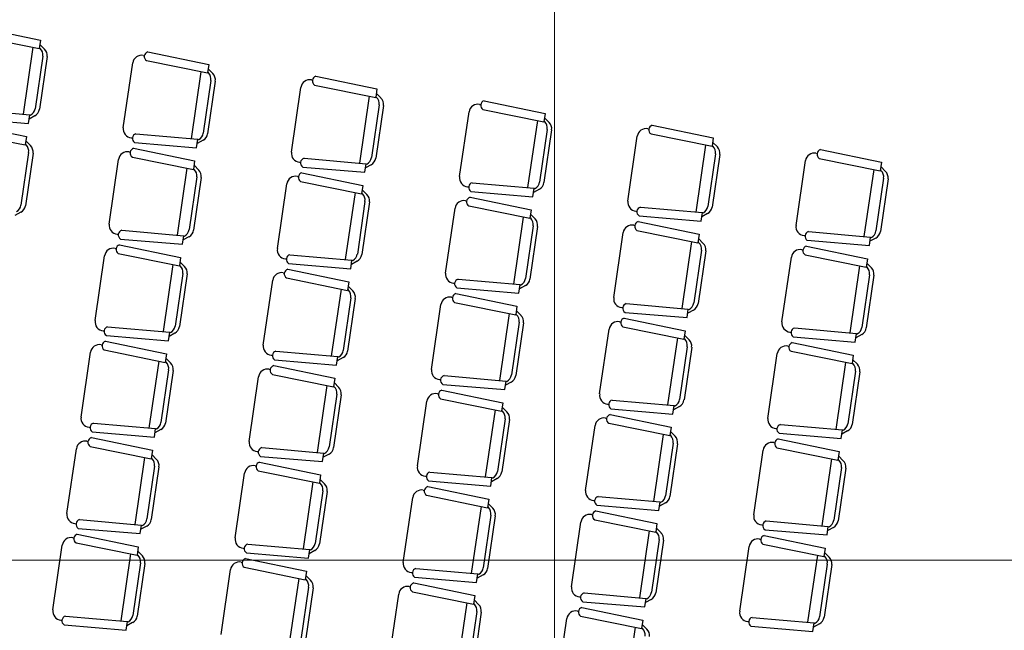
# Model space of a CAD drawing. Extents: x 411 to 691, y 20 to 380.
# Drawn here: x 488 to 494, y 300 to 304 of the extents above; entities that cross this region are included whole.
import ezdxf
from ezdxf.enums import TextEntityAlignment as Align

# ---------------------------------------------------------------- set-up
doc = ezdxf.new("R2010")
doc.units = 0
doc.linetypes.add('0', pattern=[0])
doc.layers.add('JGSZ.ATELIER-AREAS INTERNAS', color=30, linetype='Continuous', plot=False)
doc.layers.add('JGSZ.ATELIER-PAPER1', color=30, linetype='Continuous', plot=False)
doc.layers.add('JGSZ.ATELIER-MOBILIARIO', color=181, linetype='Continuous')
doc.layers.add('REJILLA', color=250, linetype='Continuous')
doc.layers.add('JGSZ.ATELIER-TEXTO1', color=7, linetype='Continuous', lineweight=9)
doc.styles.add('texto1', font='swisscl.ttf')

# ---------------------------------------------------------------- blocks, each defined once
blk = doc.blocks.new('A$C006129FB')
at = {"layer": 'REJILLA', "color": 252, "lineweight": 5}
blk.add_line((126.5168, 343.6372), (406.5168, 343.6372), dxfattribs=at)
blk.add_lwpolyline([(206.5168, 63.6372), (206.5168, 423.6372)], dxfattribs=at)
blk = doc.blocks.new('A$C693D2879')
at = {"layer": 'JGSZ.ATELIER-MOBILIARIO', "color": 7, "linetype": '0'}
for p, q in [((6.0817, -2.6712), (6.482, -2.6951)), ((6.482, -2.6951), (6.482, -2.7506)), ((6.5163, -2.7493), (6.482, -2.7236)), ((7.1507, -2.6984), (7.1576, -2.6988)), ((7.1758, -2.6712), (7.5761, -2.6951)), ((7.5761, -2.6951), (7.5761, -2.7506)), ((7.6103, -2.7493), (7.5761, -2.7236)), ((8.2447, -2.6984), (8.2516, -2.6988)), ((8.2699, -2.6712), (8.6701, -2.6951)), ((8.6701, -2.6951), (8.6701, -2.7506)), ((8.7044, -2.7493), (8.6701, -2.7236)), ((9.3388, -2.6984), (9.3457, -2.6988)), ((9.3639, -2.6712), (9.7642, -2.6951)), ((9.7642, -2.6951), (9.7642, -2.7506)), ((9.7985, -2.7493), (9.7642, -2.7236)), ((10.4328, -2.6984), (10.4397, -2.6988)), ((10.458, -2.6712), (10.8582, -2.6951)), ((10.8582, -2.6951), (10.8582, -2.7506)), ((10.8925, -2.7494), (10.8582, -2.7236)), ((11.5269, -2.6984), (11.5338, -2.6988)), ((11.552, -2.6712), (11.9523, -2.6951)), ((11.9523, -2.6951), (11.9523, -2.7506)), ((11.9866, -2.7494), (11.9523, -2.7236)), ((6.0817, -2.7284), (6.482, -2.7506)), ((6.4394, -2.7482), (6.4392, -3.1847)), ((6.4877, -2.7493), (6.482, -2.7451)), ((7.0903, -3.1775), (7.0903, -2.7555)), ((7.1758, -2.7284), (7.5761, -2.7506)), ((7.5334, -2.7482), (7.5332, -3.1847)), ((7.5818, -2.7493), (7.5761, -2.7451)), ((8.1844, -3.1775), (8.1844, -2.7555)), ((8.2699, -2.7284), (8.6701, -2.7506)), ((8.6275, -2.7482), (8.6273, -3.1847)), ((8.6758, -2.7493), (8.6701, -2.7451)), ((9.2785, -3.1775), (9.2785, -2.7555)), ((9.3639, -2.7284), (9.7642, -2.7506)), ((9.7215, -2.7482), (9.7213, -3.1847)), ((9.7699, -2.7493), (9.7642, -2.7451)), ((10.3725, -3.1775), (10.3725, -2.7555)), ((10.458, -2.7284), (10.8582, -2.7506)), ((10.8156, -2.7483), (10.8154, -3.1847)), ((10.8639, -2.7494), (10.8582, -2.7451)), ((11.4666, -3.1775), (11.4666, -2.7555)), ((11.552, -2.7284), (11.9523, -2.7506)), ((11.9097, -2.7483), (11.9094, -3.1847)), ((11.958, -2.7494), (11.9523, -2.7451)), ((6.5106, -2.7951), (6.5106, -3.1379)), ((6.5392, -2.7951), (6.5392, -3.1379)), ((7.6046, -2.7951), (7.6046, -3.1379)), ((7.6332, -2.7951), (7.6332, -3.1379)), ((8.6987, -2.7951), (8.6987, -3.1379)), ((8.7273, -2.7951), (8.7273, -3.1379)), ((9.7927, -2.7951), (9.7927, -3.1379)), ((9.8213, -2.7951), (9.8213, -3.1379)), ((10.8868, -2.7951), (10.8868, -3.1379)), ((10.9154, -2.7951), (10.9154, -3.1379)), ((11.9809, -2.7951), (11.9809, -3.1379)), ((12.0094, -2.7951), (12.0094, -3.1379)), ((6.0817, -3.2046), (6.482, -3.1824)), ((6.482, -3.2379), (6.482, -3.1824)), ((6.5163, -3.1836), (6.482, -3.2093)), ((6.4877, -3.1836), (6.482, -3.1879)), ((7.1758, -3.2046), (7.5761, -3.1824)), ((7.5761, -3.2379), (7.5761, -3.1824)), ((7.6103, -3.1836), (7.5761, -3.2093)), ((7.5818, -3.1836), (7.5761, -3.1879)), ((8.2699, -3.2046), (8.6701, -3.1824)), ((8.6701, -3.2379), (8.6701, -3.1824)), ((8.7044, -3.1836), (8.6701, -3.2093)), ((8.6758, -3.1836), (8.6701, -3.1879)), ((9.3639, -3.2046), (9.7642, -3.1824)), ((9.7642, -3.2379), (9.7642, -3.1824)), ((9.7985, -3.1836), (9.7642, -3.2093)), ((9.7699, -3.1836), (9.7642, -3.1879)), ((10.458, -3.2046), (10.8582, -3.1824)), ((10.8582, -3.2379), (10.8582, -3.1824)), ((10.8925, -3.1836), (10.8582, -3.2094)), ((10.8639, -3.1836), (10.8582, -3.1879)), ((11.552, -3.2046), (11.9523, -3.1824)), ((11.9523, -3.2379), (11.9523, -3.1824)), ((11.9866, -3.1836), (11.9523, -3.2094)), ((11.958, -3.1836), (11.9523, -3.1879)), ((6.0817, -3.2617), (6.482, -3.2379)), ((7.1507, -3.2346), (7.1576, -3.2342)), ((7.1758, -3.2617), (7.5761, -3.2379)), ((8.2447, -3.2346), (8.2516, -3.2342)), ((8.2699, -3.2617), (8.6701, -3.2379)), ((9.3388, -3.2346), (9.3457, -3.2342)), ((9.3639, -3.2617), (9.7642, -3.2379)), ((10.4328, -3.2346), (10.4397, -3.2342)), ((10.458, -3.2617), (10.8582, -3.2379)), ((11.5269, -3.2346), (11.5338, -3.2342)), ((11.552, -3.2617), (11.9523, -3.2379)), ((6.0814, -3.2992), (6.4817, -3.323)), ((6.0814, -3.3563), (6.4817, -3.3785)), ((6.4817, -3.323), (6.4817, -3.3785)), ((6.516, -3.3773), (6.4817, -3.3516)), ((7.1504, -3.3263), (7.1573, -3.3267)), ((7.1755, -3.2992), (7.5758, -3.323)), ((7.1755, -3.3563), (7.5758, -3.3785)), ((7.5758, -3.323), (7.5758, -3.3785)), ((7.61, -3.3773), (7.5758, -3.3516)), ((8.2444, -3.3263), (8.2513, -3.3267)), ((8.2696, -3.2992), (8.6698, -3.323)), ((8.2696, -3.3563), (8.6698, -3.3785)), ((8.6698, -3.323), (8.6698, -3.3785)), ((8.7041, -3.3773), (8.6698, -3.3516)), ((9.3385, -3.3263), (9.3454, -3.3267)), ((9.3636, -3.2992), (9.7639, -3.323)), ((9.3636, -3.3563), (9.7639, -3.3785)), ((9.7639, -3.323), (9.7639, -3.3785)), ((9.7982, -3.3773), (9.7639, -3.3516)), ((10.4325, -3.3263), (10.4394, -3.3267)), ((10.4577, -3.2992), (10.8579, -3.323)), ((10.4577, -3.3563), (10.8579, -3.3786)), ((10.8579, -3.323), (10.8579, -3.3786)), ((10.8922, -3.3773), (10.8579, -3.3516)), ((11.5266, -3.3263), (11.5335, -3.3267)), ((11.5517, -3.2992), (11.952, -3.323)), ((11.5517, -3.3563), (11.952, -3.3786)), ((11.952, -3.323), (11.952, -3.3786)), ((11.9863, -3.3773), (11.952, -3.3516)), ((6.4874, -3.3773), (6.4817, -3.373)), ((7.09, -3.8054), (7.09, -3.3834)), ((7.5331, -3.3762), (7.5329, -3.8127)), ((7.5815, -3.3773), (7.5758, -3.373)), ((8.1841, -3.8054), (8.1841, -3.3834)), ((8.6272, -3.3762), (8.627, -3.8127)), ((8.6755, -3.3773), (8.6698, -3.373)), ((9.2782, -3.8054), (9.2782, -3.3834)), ((9.7212, -3.3762), (9.721, -3.8127)), ((9.7696, -3.3773), (9.7639, -3.373)), ((10.3722, -3.8054), (10.3722, -3.3834)), ((10.8153, -3.3762), (10.8151, -3.8127)), ((10.8636, -3.3773), (10.8579, -3.373)), ((11.4663, -3.8054), (11.4663, -3.3834)), ((11.9094, -3.3762), (11.9091, -3.8127)), ((11.9577, -3.3773), (11.952, -3.373)), ((6.5103, -3.423), (6.5103, -3.7658)), ((6.5388, -3.423), (6.5388, -3.7658)), ((7.6043, -3.423), (7.6043, -3.7658)), ((7.6329, -3.423), (7.6329, -3.7658)), ((8.6984, -3.423), (8.6984, -3.7658)), ((8.727, -3.423), (8.727, -3.7658)), ((9.7924, -3.423), (9.7924, -3.7658)), ((9.821, -3.423), (9.821, -3.7658)), ((10.8865, -3.423), (10.8865, -3.7659)), ((10.9151, -3.423), (10.9151, -3.7659)), ((11.9806, -3.423), (11.9806, -3.7659)), ((12.0091, -3.423), (12.0091, -3.7659)), ((6.516, -3.8116), (6.4817, -3.8373)), ((7.1504, -3.8625), (7.1573, -3.8621)), ((7.1755, -3.8325), (7.5758, -3.8103)), ((7.1755, -3.8897), (7.5758, -3.8658)), ((7.5758, -3.8658), (7.5758, -3.8103)), ((7.61, -3.8116), (7.5758, -3.8373)), ((7.5815, -3.8116), (7.5758, -3.8158)), ((8.2444, -3.8625), (8.2513, -3.8621)), ((8.2696, -3.8325), (8.6698, -3.8103)), ((8.2696, -3.8897), (8.6698, -3.8658)), ((8.6698, -3.8658), (8.6698, -3.8103)), ((8.7041, -3.8116), (8.6698, -3.8373)), ((8.6755, -3.8116), (8.6698, -3.8158)), ((9.3385, -3.8625), (9.3454, -3.8621)), ((9.3636, -3.8325), (9.7639, -3.8103)), ((9.3636, -3.8897), (9.7639, -3.8658)), ((9.7639, -3.8658), (9.7639, -3.8103)), ((9.7982, -3.8116), (9.7639, -3.8373)), ((9.7696, -3.8116), (9.7639, -3.8158)), ((10.4325, -3.8625), (10.4394, -3.8621)), ((10.4577, -3.8325), (10.8579, -3.8103)), ((10.4577, -3.8897), (10.8579, -3.8659)), ((10.8579, -3.8659), (10.8579, -3.8103)), ((10.8922, -3.8116), (10.8579, -3.8373)), ((10.8636, -3.8116), (10.8579, -3.8159)), ((11.5266, -3.8625), (11.5335, -3.8621)), ((11.5517, -3.8325), (11.952, -3.8103)), ((11.5517, -3.8897), (11.952, -3.8659)), ((11.952, -3.8659), (11.952, -3.8103)), ((11.9863, -3.8116), (11.952, -3.8373)), ((11.9577, -3.8116), (11.952, -3.8159)), ((7.1752, -3.9271), (7.5755, -3.9509)), ((8.2693, -3.9271), (8.6695, -3.9509)), ((9.3633, -3.9271), (9.7636, -3.9509)), ((10.4574, -3.9271), (10.8576, -3.9509)), ((11.5514, -3.9271), (11.9517, -3.9509)), ((7.1501, -3.9543), (7.157, -3.9547)), ((7.1752, -3.9842), (7.5755, -4.0065)), ((7.5755, -3.9509), (7.5755, -4.0065)), ((7.6097, -4.0052), (7.5755, -3.9795)), ((8.2441, -3.9543), (8.251, -3.9547)), ((8.2693, -3.9842), (8.6695, -4.0065)), ((8.6695, -3.9509), (8.6695, -4.0065)), ((8.7038, -4.0052), (8.6695, -3.9795)), ((9.3382, -3.9543), (9.3451, -3.9547)), ((9.3633, -3.9842), (9.7636, -4.0065)), ((9.7636, -3.9509), (9.7636, -4.0065)), ((9.7979, -4.0052), (9.7636, -3.9795)), ((10.4322, -3.9543), (10.4391, -3.9547)), ((10.4574, -3.9842), (10.8576, -4.0065)), ((10.8576, -3.9509), (10.8576, -4.0065)), ((10.8919, -4.0052), (10.8576, -3.9795)), ((11.5263, -3.9543), (11.5332, -3.9547)), ((11.5514, -3.9842), (11.9517, -4.0065)), ((11.9517, -3.9509), (11.9517, -4.0065)), ((11.986, -4.0052), (11.9517, -3.9795)), ((7.0897, -4.4334), (7.0897, -4.0113)), ((7.5328, -4.0041), (7.5326, -4.4406)), ((7.5812, -4.0052), (7.5755, -4.0009)), ((7.604, -4.0509), (7.604, -4.3938)), ((7.6326, -4.0509), (7.6326, -4.3938)), ((8.1838, -4.4334), (8.1838, -4.0113)), ((8.6269, -4.0041), (8.6267, -4.4406)), ((8.6752, -4.0052), (8.6695, -4.0009)), ((8.6981, -4.0509), (8.6981, -4.3938)), ((8.7267, -4.0509), (8.7267, -4.3938)), ((9.2779, -4.4334), (9.2779, -4.0113)), ((9.7209, -4.0041), (9.7207, -4.4406)), ((9.7693, -4.0052), (9.7636, -4.0009)), ((9.7921, -4.0509), (9.7921, -4.3938)), ((9.8207, -4.0509), (9.8207, -4.3938)), ((10.3719, -4.4334), (10.3719, -4.0113)), ((10.815, -4.0041), (10.8148, -4.4406)), ((10.8633, -4.0052), (10.8576, -4.0009)), ((10.8862, -4.0509), (10.8862, -4.3938)), ((10.9148, -4.0509), (10.9148, -4.3938)), ((11.466, -4.4334), (11.466, -4.0113)), ((11.909, -4.0041), (11.9088, -4.4406)), ((11.9574, -4.0052), (11.9517, -4.0009)), ((11.9803, -4.0509), (11.9803, -4.3938)), ((12.0088, -4.0509), (12.0088, -4.3938)), ((7.1501, -4.4904), (7.157, -4.49)), ((7.1752, -4.4605), (7.5755, -4.4382)), ((7.1752, -4.5176), (7.5755, -4.4938)), ((7.5755, -4.4938), (7.5755, -4.4382)), ((7.6097, -4.4395), (7.5755, -4.4652)), ((7.5812, -4.4395), (7.5755, -4.4438)), ((8.2441, -4.4904), (8.251, -4.49)), ((8.2693, -4.4605), (8.6695, -4.4382)), ((8.2693, -4.5176), (8.6695, -4.4938)), ((8.6695, -4.4938), (8.6695, -4.4382)), ((8.7038, -4.4395), (8.6695, -4.4652)), ((8.6752, -4.4395), (8.6695, -4.4438)), ((9.3382, -4.4904), (9.3451, -4.49)), ((9.3633, -4.4605), (9.7636, -4.4382)), ((9.3633, -4.5176), (9.7636, -4.4938)), ((9.7636, -4.4938), (9.7636, -4.4382)), ((9.7979, -4.4395), (9.7636, -4.4652)), ((9.7693, -4.4395), (9.7636, -4.4438)), ((10.4322, -4.4904), (10.4391, -4.49)), ((10.4574, -4.4605), (10.8576, -4.4382)), ((10.4574, -4.5176), (10.8576, -4.4938)), ((10.8576, -4.4938), (10.8576, -4.4382)), ((10.8919, -4.4395), (10.8576, -4.4652)), ((10.8633, -4.4395), (10.8576, -4.4438)), ((11.5263, -4.4904), (11.5332, -4.49)), ((11.5514, -4.4605), (11.9517, -4.4382)), ((11.5514, -4.5176), (11.9517, -4.4938)), ((11.9517, -4.4938), (11.9517, -4.4382)), ((11.986, -4.4395), (11.9517, -4.4652)), ((11.9574, -4.4395), (11.9517, -4.4438)), ((7.1749, -4.555), (7.5752, -4.5788)), ((8.269, -4.555), (8.6692, -4.5788)), ((9.363, -4.555), (9.7633, -4.5789)), ((10.4571, -4.555), (10.8573, -4.5789)), ((11.5511, -4.555), (11.9514, -4.5789)), ((7.1498, -4.5822), (7.1567, -4.5826)), ((7.1749, -4.6122), (7.5752, -4.6344)), ((7.5752, -4.5788), (7.5752, -4.6344)), ((7.6094, -4.6331), (7.5752, -4.6074)), ((8.2438, -4.5822), (8.2507, -4.5826)), ((8.269, -4.6122), (8.6692, -4.6344)), ((8.6692, -4.5788), (8.6692, -4.6344)), ((8.7035, -4.6331), (8.6692, -4.6074)), ((9.3379, -4.5822), (9.3448, -4.5826)), ((9.363, -4.6122), (9.7633, -4.6344)), ((9.7633, -4.5789), (9.7633, -4.6344)), ((9.7976, -4.6331), (9.7633, -4.6074)), ((10.4319, -4.5822), (10.4388, -4.5826)), ((10.4571, -4.6122), (10.8573, -4.6344)), ((10.8573, -4.5789), (10.8573, -4.6344)), ((10.8916, -4.6331), (10.8573, -4.6074)), ((11.526, -4.5822), (11.5329, -4.5826)), ((11.5511, -4.6122), (11.9514, -4.6344)), ((11.9514, -4.5789), (11.9514, -4.6344)), ((11.9857, -4.6331), (11.9514, -4.6074)), ((7.0894, -5.0613), (7.0894, -4.6393)), ((7.5325, -4.632), (7.5323, -5.0685)), ((7.5809, -4.6331), (7.5752, -4.6288)), ((7.6037, -4.6788), (7.6037, -5.0217)), ((7.6323, -4.6788), (7.6323, -5.0217)), ((8.1835, -5.0613), (8.1835, -4.6393)), ((8.6266, -4.632), (8.6264, -5.0685)), ((8.6749, -4.6331), (8.6692, -4.6288)), ((8.6978, -4.6788), (8.6978, -5.0217)), ((8.7264, -4.6788), (8.7264, -5.0217)), ((9.2776, -5.0613), (9.2776, -4.6393)), ((9.7206, -4.632), (9.7204, -5.0685)), ((9.769, -4.6331), (9.7633, -4.6289)), ((9.7918, -4.6789), (9.7918, -5.0217)), ((9.8204, -4.6789), (9.8204, -5.0217)), ((10.3716, -5.0613), (10.3716, -4.6393)), ((10.8147, -4.632), (10.8145, -5.0685)), ((10.863, -4.6331), (10.8573, -4.6289)), ((10.8859, -4.6789), (10.8859, -5.0217)), ((10.9145, -4.6789), (10.9145, -5.0217)), ((11.4657, -5.0613), (11.4657, -4.6393)), ((11.9087, -4.632), (11.9085, -5.0685)), ((11.9571, -4.6331), (11.9514, -4.6289)), ((11.98, -4.6789), (11.98, -5.0217)), ((12.0085, -4.6789), (12.0085, -5.0217)), ((7.1749, -5.0884), (7.5752, -5.0661)), ((7.5752, -5.1217), (7.5752, -5.0661)), ((7.6094, -5.0674), (7.5752, -5.0931)), ((7.5809, -5.0674), (7.5752, -5.0717)), ((8.269, -5.0884), (8.6692, -5.0662)), ((8.6692, -5.1217), (8.6692, -5.0662)), ((8.7035, -5.0674), (8.6692, -5.0931)), ((8.6749, -5.0674), (8.6692, -5.0717)), ((9.363, -5.0884), (9.7633, -5.0662)), ((9.7633, -5.1217), (9.7633, -5.0662)), ((9.7976, -5.0674), (9.7633, -5.0931)), ((9.769, -5.0674), (9.7633, -5.0717)), ((10.4571, -5.0884), (10.8573, -5.0662)), ((10.8573, -5.1217), (10.8573, -5.0662)), ((10.8916, -5.0674), (10.8573, -5.0931)), ((10.863, -5.0674), (10.8573, -5.0717)), ((11.5511, -5.0884), (11.9514, -5.0662)), ((11.9514, -5.1217), (11.9514, -5.0662)), ((11.9857, -5.0674), (11.9514, -5.0931)), ((11.9571, -5.0674), (11.9514, -5.0717)), ((7.1498, -5.1184), (7.1567, -5.118)), ((7.1749, -5.1455), (7.5752, -5.1217)), ((8.2438, -5.1184), (8.2507, -5.118)), ((8.269, -5.1455), (8.6692, -5.1217)), ((9.3379, -5.1184), (9.3448, -5.118)), ((9.363, -5.1455), (9.7633, -5.1217)), ((10.4319, -5.1184), (10.4388, -5.118)), ((10.4571, -5.1455), (10.8573, -5.1217)), ((11.526, -5.1184), (11.5329, -5.118)), ((11.5511, -5.1455), (11.9514, -5.1217)), ((7.1746, -5.183), (7.5749, -5.2068)), ((8.2687, -5.183), (8.6689, -5.2068)), ((9.3627, -5.183), (9.763, -5.2068)), ((10.4568, -5.183), (10.857, -5.2068)), ((11.5508, -5.183), (11.9511, -5.2068)), ((7.1495, -5.2101), (7.1564, -5.2105)), ((7.1746, -5.2401), (7.5749, -5.2623)), ((7.5322, -5.26), (7.532, -5.6965)), ((7.5749, -5.2068), (7.5749, -5.2623)), ((7.6091, -5.2611), (7.5749, -5.2353)), ((7.5806, -5.2611), (7.5749, -5.2568)), ((8.2435, -5.2101), (8.2504, -5.2105)), ((8.2687, -5.2401), (8.6689, -5.2623)), ((8.6263, -5.26), (8.6261, -5.6965)), ((8.6689, -5.2068), (8.6689, -5.2623)), ((8.7032, -5.2611), (8.6689, -5.2353)), ((8.6746, -5.2611), (8.6689, -5.2568)), ((9.3376, -5.2101), (9.3445, -5.2105)), ((9.3627, -5.2401), (9.763, -5.2623)), ((9.7203, -5.26), (9.7201, -5.6965)), ((9.763, -5.2068), (9.763, -5.2623)), ((9.7973, -5.2611), (9.763, -5.2354)), ((9.7687, -5.2611), (9.763, -5.2568)), ((10.4316, -5.2101), (10.4385, -5.2105)), ((10.4568, -5.2401), (10.857, -5.2623)), ((10.8144, -5.26), (10.8142, -5.6965)), ((10.857, -5.2068), (10.857, -5.2623)), ((10.8913, -5.2611), (10.857, -5.2354)), ((10.8627, -5.2611), (10.857, -5.2568)), ((11.5257, -5.2101), (11.5326, -5.2105)), ((11.5508, -5.2401), (11.9511, -5.2623)), ((11.9084, -5.26), (11.9082, -5.6965)), ((11.9511, -5.2068), (11.9511, -5.2623)), ((11.9854, -5.2611), (11.9511, -5.2354)), ((11.9568, -5.2611), (11.9511, -5.2568)), ((7.0891, -5.6892), (7.0891, -5.2672)), ((7.6034, -5.3068), (7.6034, -5.6496)), ((7.632, -5.3068), (7.632, -5.6496)), ((8.1832, -5.6892), (8.1832, -5.2672)), ((8.6975, -5.3068), (8.6975, -5.6496)), ((8.7261, -5.3068), (8.7261, -5.6496)), ((9.2773, -5.6892), (9.2773, -5.2672)), ((9.7915, -5.3068), (9.7915, -5.6496)), ((9.8201, -5.3068), (9.8201, -5.6496)), ((10.3713, -5.6892), (10.3713, -5.2672)), ((10.8856, -5.3068), (10.8856, -5.6496)), ((10.9142, -5.3068), (10.9142, -5.6496)), ((11.4654, -5.6892), (11.4654, -5.2672)), ((11.9797, -5.3068), (11.9797, -5.6496)), ((12.0082, -5.3068), (12.0082, -5.6496)), ((7.1746, -5.7163), (7.5749, -5.6941)), ((7.5749, -5.7496), (7.5749, -5.6941)), ((7.6091, -5.6953), (7.5749, -5.7211)), ((7.5806, -5.6953), (7.5749, -5.6996)), ((8.2687, -5.7163), (8.6689, -5.6941)), ((8.6689, -5.7496), (8.6689, -5.6941)), ((8.7032, -5.6954), (8.6689, -5.7211)), ((8.6746, -5.6954), (8.6689, -5.6996)), ((9.3627, -5.7163), (9.763, -5.6941)), ((9.763, -5.7496), (9.763, -5.6941)), ((9.7973, -5.6954), (9.763, -5.7211)), ((9.7687, -5.6954), (9.763, -5.6996)), ((10.4568, -5.7163), (10.857, -5.6941)), ((10.857, -5.7496), (10.857, -5.6941)), ((10.8913, -5.6954), (10.857, -5.7211)), ((10.8627, -5.6954), (10.857, -5.6996)), ((11.5508, -5.7163), (11.9511, -5.6941)), ((11.9511, -5.7496), (11.9511, -5.6941)), ((11.9854, -5.6954), (11.9511, -5.7211)), ((11.9568, -5.6954), (11.9511, -5.6996)), ((7.1495, -5.7463), (7.1564, -5.7459)), ((7.1746, -5.7735), (7.5749, -5.7496)), ((8.2435, -5.7463), (8.2504, -5.7459)), ((8.2687, -5.7735), (8.6689, -5.7496)), ((9.3376, -5.7463), (9.3445, -5.7459)), ((9.3627, -5.7735), (9.763, -5.7496)), ((10.4316, -5.7463), (10.4385, -5.7459)), ((10.4568, -5.7735), (10.857, -5.7496)), ((11.5257, -5.7463), (11.5326, -5.7459)), ((11.5508, -5.7735), (11.9511, -5.7496)), ((7.1743, -5.8109), (7.5746, -5.8347)), ((8.2684, -5.8109), (8.6686, -5.8347)), ((9.3624, -5.8109), (9.7627, -5.8347)), ((10.4565, -5.8109), (10.8567, -5.8347)), ((7.1492, -5.8381), (7.1561, -5.8384)), ((7.1743, -5.868), (7.5746, -5.8903)), ((7.5319, -5.8879), (7.5317, -6.3244)), ((7.5746, -5.8347), (7.5746, -5.8903)), ((7.6088, -5.889), (7.5746, -5.8633)), ((7.5803, -5.889), (7.5746, -5.8847)), ((8.2432, -5.8381), (8.2501, -5.8384)), ((8.2684, -5.868), (8.6686, -5.8903)), ((8.626, -5.8879), (8.6258, -6.3244)), ((8.6686, -5.8347), (8.6686, -5.8903)), ((8.7029, -5.889), (8.6686, -5.8633)), ((8.6743, -5.889), (8.6686, -5.8847)), ((9.3373, -5.8381), (9.3442, -5.8384)), ((9.3624, -5.868), (9.7627, -5.8903)), ((9.72, -5.8879), (9.7198, -6.3244)), ((9.7627, -5.8347), (9.7627, -5.8903)), ((9.797, -5.889), (9.7627, -5.8633)), ((9.7684, -5.889), (9.7627, -5.8847)), ((10.4313, -5.8381), (10.4382, -5.8384)), ((10.4565, -5.868), (10.8567, -5.8903)), ((10.8141, -5.8879), (10.8139, -6.3244)), ((10.8567, -5.8347), (10.8567, -5.8903)), ((10.891, -5.889), (10.8567, -5.8633)), ((10.8624, -5.889), (10.8567, -5.8847)), ((7.0888, -6.3172), (7.0888, -5.8951)), ((7.6031, -5.9347), (7.6031, -6.2776)), ((7.6317, -5.9347), (7.6317, -6.2776)), ((8.1829, -6.3172), (8.1829, -5.8951)), ((8.6972, -5.9347), (8.6972, -6.2776)), ((8.7258, -5.9347), (8.7258, -6.2776)), ((9.277, -6.3172), (9.277, -5.8951)), ((9.7912, -5.9347), (9.7912, -6.2776)), ((9.8198, -5.9347), (9.8198, -6.2776)), ((10.371, -6.3172), (10.371, -5.8951)), ((7.1743, -6.3442), (7.5746, -6.322)), ((7.5746, -6.3776), (7.5746, -6.322)), ((7.6088, -6.3233), (7.5746, -6.349)), ((7.5803, -6.3233), (7.5746, -6.3276)), ((7.1492, -6.3742), (7.1561, -6.3738)), ((7.1743, -6.4014), (7.5746, -6.3776))]:
    blk.add_line(p, q, dxfattribs=at)
for centre, radius, start, end in [((7.1475, -2.7555), 0.0571, 86.82006, 179.99992), ((7.189, -2.6998), 0.0315, 114.86204, 245.13779), ((8.2415, -2.7555), 0.0571, 86.82006, 179.99992), ((8.2831, -2.6998), 0.0315, 114.86204, 245.13779), ((9.3356, -2.7555), 0.0571, 86.82006, 179.99992), ((9.3772, -2.6998), 0.0315, 114.86204, 245.13779), ((10.4297, -2.7555), 0.0571, 86.82006, 179.99992), ((10.4712, -2.6998), 0.0315, 114.86204, 245.13779), ((11.5237, -2.7555), 0.0571, 86.82006, 179.99992), ((11.5653, -2.6998), 0.0315, 114.86204, 245.13779), ((6.4534, -2.7951), 0.0571, 359.99993, 53.13002), ((6.482, -2.7951), 0.0571, 359.99993, 53.13002), ((7.5475, -2.7951), 0.0571, 359.99993, 53.13002), ((7.5761, -2.7951), 0.0571, 359.99993, 53.13002), ((8.6415, -2.7951), 0.0571, 359.99993, 53.13002), ((8.6701, -2.7951), 0.0571, 359.99993, 53.13002), ((9.7356, -2.7951), 0.0571, 359.99993, 53.13002), ((9.7642, -2.7951), 0.0571, 359.99993, 53.13002), ((10.8297, -2.7951), 0.0571, 359.99993, 53.13002), ((10.8582, -2.7951), 0.0571, 359.99993, 53.13002), ((11.9237, -2.7951), 0.0571, 359.99993, 53.13002), ((11.9523, -2.7951), 0.0571, 359.99993, 53.13002), ((6.4534, -3.1379), 0.0571, 306.86982, 359.99993), ((6.482, -3.1379), 0.0571, 306.86982, 359.99993), ((7.5475, -3.1379), 0.0571, 306.86982, 359.99993), ((7.5761, -3.1379), 0.0571, 306.86982, 359.99993), ((8.6415, -3.1379), 0.0571, 306.86982, 359.99993), ((8.6701, -3.1379), 0.0571, 306.86982, 359.99993), ((9.7356, -3.1379), 0.0571, 306.86982, 359.99993), ((9.7642, -3.1379), 0.0571, 306.86982, 359.99993), ((10.8297, -3.1379), 0.0571, 306.86982, 359.99993), ((10.8582, -3.1379), 0.0571, 306.86982, 359.99993), ((11.9237, -3.1379), 0.0571, 306.86982, 359.99993), ((11.9523, -3.1379), 0.0571, 306.86982, 359.99993), ((7.1475, -3.1775), 0.0571, 179.9999, 273.17968), ((7.189, -3.2332), 0.0315, 114.86204, 245.13779), ((8.2415, -3.1775), 0.0571, 179.9999, 273.17968), ((8.2831, -3.2332), 0.0315, 114.86204, 245.13779), ((9.3356, -3.1775), 0.0571, 179.9999, 273.17968), ((9.3772, -3.2332), 0.0315, 114.86204, 245.13779), ((10.4297, -3.1775), 0.0571, 179.9999, 273.17968), ((10.4712, -3.2332), 0.0315, 114.86204, 245.13779), ((11.5237, -3.1775), 0.0571, 179.9999, 273.17968), ((11.5653, -3.2332), 0.0315, 114.86204, 245.13779), ((7.1472, -3.3834), 0.0571, 86.82006, 179.99992), ((7.1887, -3.3277), 0.0315, 114.86204, 245.13779), ((8.2412, -3.3834), 0.0571, 86.82006, 179.99992), ((8.2828, -3.3277), 0.0315, 114.86204, 245.13779), ((9.3353, -3.3834), 0.0571, 86.82006, 179.99992), ((9.3769, -3.3277), 0.0315, 114.86204, 245.13779), ((10.4294, -3.3834), 0.0571, 86.82006, 179.99992), ((10.4709, -3.3277), 0.0315, 114.86204, 245.13779), ((11.5234, -3.3834), 0.0571, 86.82006, 179.99992), ((11.565, -3.3277), 0.0315, 114.86204, 245.13779), ((6.4531, -3.423), 0.0571, 359.99993, 53.13002), ((6.4817, -3.423), 0.0571, 359.99993, 53.13002), ((7.5472, -3.423), 0.0571, 359.99993, 53.13002), ((7.5758, -3.423), 0.0571, 359.99993, 53.13002), ((8.6412, -3.423), 0.0571, 359.99993, 53.13002), ((8.6698, -3.423), 0.0571, 359.99993, 53.13002), ((9.7353, -3.423), 0.0571, 359.99993, 53.13002), ((9.7639, -3.423), 0.0571, 359.99993, 53.13002), ((10.8294, -3.423), 0.0571, 359.99993, 53.13002), ((10.8579, -3.423), 0.0571, 359.99993, 53.13002), ((11.9234, -3.423), 0.0571, 359.99993, 53.13002), ((11.952, -3.423), 0.0571, 359.99993, 53.13002), ((6.4531, -3.7658), 0.0571, 306.86982, 359.99993), ((6.4817, -3.7658), 0.0571, 306.86982, 359.99993), ((7.5472, -3.7658), 0.0571, 306.86982, 359.99993), ((7.5758, -3.7658), 0.0571, 306.86982, 359.99993), ((8.6412, -3.7658), 0.0571, 306.86982, 359.99993), ((8.6698, -3.7658), 0.0571, 306.86982, 359.99993), ((9.7353, -3.7658), 0.0571, 306.86982, 359.99993), ((9.7639, -3.7658), 0.0571, 306.86982, 359.99993), ((10.8294, -3.7659), 0.0571, 306.86982, 359.99993), ((10.8579, -3.7659), 0.0571, 306.86982, 359.99993), ((11.9234, -3.7659), 0.0571, 306.86982, 359.99993), ((11.952, -3.7659), 0.0571, 306.86982, 359.99993), ((7.1472, -3.8054), 0.0571, 179.9999, 273.17968), ((7.1887, -3.8611), 0.0315, 114.86204, 245.13779), ((8.2412, -3.8054), 0.0571, 179.9999, 273.17968), ((8.2828, -3.8611), 0.0315, 114.86204, 245.13779), ((9.3353, -3.8054), 0.0571, 179.9999, 273.17968), ((9.3769, -3.8611), 0.0315, 114.86204, 245.13779), ((10.4294, -3.8054), 0.0571, 179.9999, 273.17968), ((10.4709, -3.8611), 0.0315, 114.86204, 245.13779), ((11.5234, -3.8054), 0.0571, 179.9999, 273.17968), ((11.565, -3.8611), 0.0315, 114.86204, 245.13779), ((7.1884, -3.9557), 0.0315, 114.86204, 245.13779), ((8.2825, -3.9557), 0.0315, 114.86204, 245.13779), ((9.3765, -3.9557), 0.0315, 114.86204, 245.13779), ((10.4706, -3.9557), 0.0315, 114.86204, 245.13779), ((11.5647, -3.9557), 0.0315, 114.86204, 245.13779), ((7.1469, -4.0113), 0.0571, 86.82006, 179.99992), ((8.2409, -4.0113), 0.0571, 86.82006, 179.99992), ((9.335, -4.0113), 0.0571, 86.82006, 179.99992), ((10.4291, -4.0113), 0.0571, 86.82006, 179.99992), ((11.5231, -4.0113), 0.0571, 86.82006, 179.99992), ((7.5469, -4.0509), 0.0571, 359.99993, 53.13002), ((7.5755, -4.0509), 0.0571, 359.99993, 53.13002), ((8.6409, -4.0509), 0.0571, 359.99993, 53.13002), ((8.6695, -4.0509), 0.0571, 359.99993, 53.13002), ((9.735, -4.0509), 0.0571, 359.99993, 53.13002), ((9.7636, -4.0509), 0.0571, 359.99993, 53.13002), ((10.8291, -4.0509), 0.0571, 359.99993, 53.13002), ((10.8576, -4.0509), 0.0571, 359.99993, 53.13002), ((11.9231, -4.0509), 0.0571, 359.99993, 53.13002), ((11.9517, -4.0509), 0.0571, 359.99993, 53.13002), ((7.1469, -4.4334), 0.0571, 179.9999, 273.17968), ((7.5469, -4.3938), 0.0571, 306.86982, 359.99993), ((7.5755, -4.3938), 0.0571, 306.86982, 359.99993), ((8.2409, -4.4334), 0.0571, 179.9999, 273.17968), ((8.6409, -4.3938), 0.0571, 306.86982, 359.99993), ((8.6695, -4.3938), 0.0571, 306.86982, 359.99993), ((9.335, -4.4334), 0.0571, 179.9999, 273.17968), ((9.735, -4.3938), 0.0571, 306.86982, 359.99993), ((9.7636, -4.3938), 0.0571, 306.86982, 359.99993), ((10.4291, -4.4334), 0.0571, 179.9999, 273.17968), ((10.8291, -4.3938), 0.0571, 306.86982, 359.99993), ((10.8576, -4.3938), 0.0571, 306.86982, 359.99993), ((11.5231, -4.4334), 0.0571, 179.9999, 273.17968), ((11.9231, -4.3938), 0.0571, 306.86982, 359.99993), ((11.9517, -4.3938), 0.0571, 306.86982, 359.99993), ((7.1884, -4.489), 0.0315, 114.86204, 245.13779), ((8.2825, -4.489), 0.0315, 114.86204, 245.13779), ((9.3765, -4.489), 0.0315, 114.86204, 245.13779), ((10.4706, -4.489), 0.0315, 114.86204, 245.13779), ((11.5647, -4.489), 0.0315, 114.86204, 245.13779), ((7.1881, -4.5836), 0.0315, 114.86204, 245.13779), ((8.2822, -4.5836), 0.0315, 114.86204, 245.13779), ((9.3762, -4.5836), 0.0315, 114.86204, 245.13779), ((10.4703, -4.5836), 0.0315, 114.86204, 245.13779), ((11.5644, -4.5836), 0.0315, 114.86204, 245.13779), ((7.1466, -4.6393), 0.0571, 86.82006, 179.99992), ((8.2406, -4.6393), 0.0571, 86.82006, 179.99992), ((9.3347, -4.6393), 0.0571, 86.82006, 179.99992), ((10.4288, -4.6393), 0.0571, 86.82006, 179.99992), ((11.5228, -4.6393), 0.0571, 86.82006, 179.99992), ((7.5466, -4.6788), 0.0571, 359.99993, 53.13002), ((7.5752, -4.6788), 0.0571, 359.99993, 53.13002), ((8.6406, -4.6788), 0.0571, 359.99993, 53.13002), ((8.6692, -4.6788), 0.0571, 359.99993, 53.13002), ((9.7347, -4.6789), 0.0571, 359.99993, 53.13002), ((9.7633, -4.6789), 0.0571, 359.99993, 53.13002), ((10.8288, -4.6789), 0.0571, 359.99993, 53.13002), ((10.8573, -4.6789), 0.0571, 359.99993, 53.13002), ((11.9228, -4.6789), 0.0571, 359.99993, 53.13002), ((11.9514, -4.6789), 0.0571, 359.99993, 53.13002), ((7.1466, -5.0613), 0.0571, 179.9999, 273.17968), ((7.5466, -5.0217), 0.0571, 306.86982, 359.99993), ((7.5752, -5.0217), 0.0571, 306.86982, 359.99993), ((8.2406, -5.0613), 0.0571, 179.9999, 273.17968), ((8.6406, -5.0217), 0.0571, 306.86982, 359.99993), ((8.6692, -5.0217), 0.0571, 306.86982, 359.99993), ((9.3347, -5.0613), 0.0571, 179.9999, 273.17968), ((9.7347, -5.0217), 0.0571, 306.86982, 359.99993), ((9.7633, -5.0217), 0.0571, 306.86982, 359.99993), ((10.4288, -5.0613), 0.0571, 179.9999, 273.17968), ((10.8288, -5.0217), 0.0571, 306.86982, 359.99993), ((10.8573, -5.0217), 0.0571, 306.86982, 359.99993), ((11.5228, -5.0613), 0.0571, 179.9999, 273.17968), ((11.9228, -5.0217), 0.0571, 306.86982, 359.99993), ((11.9514, -5.0217), 0.0571, 306.86982, 359.99993), ((7.1881, -5.117), 0.0315, 114.86204, 245.13779), ((8.2822, -5.117), 0.0315, 114.86204, 245.13779), ((9.3762, -5.117), 0.0315, 114.86204, 245.13779), ((10.4703, -5.117), 0.0315, 114.86204, 245.13779), ((11.5644, -5.117), 0.0315, 114.86204, 245.13779), ((7.1878, -5.2115), 0.0315, 114.86204, 245.13779), ((8.2819, -5.2115), 0.0315, 114.86204, 245.13779), ((9.3759, -5.2115), 0.0315, 114.86204, 245.13779), ((10.47, -5.2115), 0.0315, 114.86204, 245.13779), ((11.5641, -5.2115), 0.0315, 114.86204, 245.13779), ((7.1463, -5.2672), 0.0571, 86.82006, 179.99992), ((8.2403, -5.2672), 0.0571, 86.82006, 179.99992), ((9.3344, -5.2672), 0.0571, 86.82006, 179.99992), ((10.4285, -5.2672), 0.0571, 86.82006, 179.99992), ((11.5225, -5.2672), 0.0571, 86.82006, 179.99992), ((7.5463, -5.3068), 0.0571, 359.99993, 53.13002), ((7.5749, -5.3068), 0.0571, 359.99993, 53.13002), ((8.6403, -5.3068), 0.0571, 359.99993, 53.13002), ((8.6689, -5.3068), 0.0571, 359.99993, 53.13002), ((9.7344, -5.3068), 0.0571, 359.99993, 53.13002), ((9.763, -5.3068), 0.0571, 359.99993, 53.13002), ((10.8285, -5.3068), 0.0571, 359.99993, 53.13002), ((10.857, -5.3068), 0.0571, 359.99993, 53.13002), ((11.9225, -5.3068), 0.0571, 359.99993, 53.13002), ((11.9511, -5.3068), 0.0571, 359.99993, 53.13002), ((7.1463, -5.6892), 0.0571, 179.9999, 273.17968), ((7.5463, -5.6496), 0.0571, 306.86982, 359.99993), ((7.5749, -5.6496), 0.0571, 306.86982, 359.99993), ((8.2403, -5.6892), 0.0571, 179.9999, 273.17968), ((8.6403, -5.6496), 0.0571, 306.86982, 359.99993), ((8.6689, -5.6496), 0.0571, 306.86982, 359.99993), ((9.3344, -5.6892), 0.0571, 179.9999, 273.17968), ((9.7344, -5.6496), 0.0571, 306.86982, 359.99993), ((9.763, -5.6496), 0.0571, 306.86982, 359.99993), ((10.4285, -5.6892), 0.0571, 179.9999, 273.17968), ((10.8285, -5.6496), 0.0571, 306.86982, 359.99993), ((10.857, -5.6496), 0.0571, 306.86982, 359.99993), ((11.5225, -5.6892), 0.0571, 179.9999, 273.17968), ((11.9225, -5.6496), 0.0571, 306.86982, 359.99993), ((11.9511, -5.6496), 0.0571, 306.86982, 359.99993), ((7.1878, -5.7449), 0.0315, 114.86204, 245.13779), ((8.2819, -5.7449), 0.0315, 114.86204, 245.13779), ((9.3759, -5.7449), 0.0315, 114.86204, 245.13779), ((10.47, -5.7449), 0.0315, 114.86204, 245.13779), ((11.5641, -5.7449), 0.0315, 114.86204, 245.13779), ((7.1875, -5.8395), 0.0315, 114.86204, 245.13779), ((8.2816, -5.8395), 0.0315, 114.86204, 245.13779), ((9.3756, -5.8395), 0.0315, 114.86204, 245.13779), ((10.4697, -5.8395), 0.0315, 114.86204, 245.13779), ((7.146, -5.8951), 0.0571, 86.82006, 179.99992), ((7.546, -5.9347), 0.0571, 359.99993, 53.13002), ((7.5746, -5.9347), 0.0571, 359.99993, 53.13002), ((8.24, -5.8951), 0.0571, 86.82006, 179.99992), ((8.64, -5.9347), 0.0571, 359.99993, 53.13002), ((8.6686, -5.9347), 0.0571, 359.99993, 53.13002), ((9.3341, -5.8951), 0.0571, 86.82006, 179.99992), ((9.7341, -5.9347), 0.0571, 359.99993, 53.13002), ((9.7627, -5.9347), 0.0571, 359.99993, 53.13002), ((10.4282, -5.8951), 0.0571, 86.82006, 179.99992), ((10.8282, -5.9347), 0.0571, 359.99993, 53.13002), ((10.8567, -5.9347), 0.0571, 359.99993, 53.13002), ((7.146, -6.3172), 0.0571, 179.9999, 273.17968), ((7.546, -6.2776), 0.0571, 306.86982, 359.99993), ((7.5746, -6.2776), 0.0571, 306.86982, 359.99993), ((7.1875, -6.3728), 0.0315, 114.86204, 245.13779)]:
    blk.add_arc(centre, radius, start, end, dxfattribs=at)
at = {"color": 7, "style": 'texto1'}
for tag, height, p in [('10', 0.1191, (0.9819, -6.0502)), ('10', 0.1191, (49.926, -6.0502)), ('D-01', 0.09, (0.8496, -6.2138)), ('M1', 0.09, (1.0321, -6.2138)), ('C1', 0.09, (1.176, -6.2138)), ('D-01', 0.09, (49.7938, -6.2138)), ('M1', 0.09, (49.9762, -6.2138)), ('C1', 0.09, (50.1201, -6.2138))]:
    blk.add_attdef(tag, text='', height=height, rotation=0.00001, dxfattribs=at).set_placement(p, align=Align.MIDDLE)
at = {"layer": 'JGSZ.ATELIER-TEXTO1', "color": 7, "style": 'texto1'}
for tag, rotation, width, p, p2 in [('PISO', 0.62639, 2.30336, (0.9468, -6.6645), (1.6406, -6.6569)), ('PISO', 0.62639, 2.30336, (44.2831, -6.6645), (44.9769, -6.6569)), ('PISO', 0.62639, 2.30336, (49.8909, -6.6645), (50.5847, -6.6569)), ('NIVEL', 0.0001, 1.68275, (1.3518, -6.8515), (1.8587, -6.8515)), ('NIVEL', 0.0001, 1.68275, (44.6881, -6.8515), (45.195, -6.8515)), ('NIVEL', 0.0001, 1.68275, (50.296, -6.8515), (50.8029, -6.8515)), ('PISO', 0.62639, 2.30336, (13.6614, -11.3524), (14.3552, -11.3448)), ('NIVEL', 0.0001, 1.68275, (14.0664, -11.5394), (14.5733, -11.5394)), ('PISO', 0.62639, 2.30336, (16.8978, -13.5755), (17.5916, -13.5679)), ('PISO', 0.62629, 2.30336, (27.7787, -13.6755), (28.4725, -13.6679)), ('PISO', 0.62629, 2.30336, (39.6717, -13.6755), (40.3655, -13.6679)), ('NIVEL', 0.0001, 1.68275, (17.3029, -13.7625), (17.8097, -13.7625)), ('PISO', 0.62629, 2.30336, (39.6717, -15.686), (40.3655, -15.6784)), ('PISO', 0.62639, 2.30336, (43.7088, -15.7755), (44.4026, -15.7679)), ('PISO', 0.62629, 2.30336, (11.1787, -15.9755), (11.8725, -15.9679)), ('PISO', 0.62629, 2.30336, (19.4787, -15.9755), (20.1725, -15.9679)), ('PISO', 0.62629, 2.30336, (27.7787, -15.9755), (28.4725, -15.9679)), ('NIVEL', 0.0001, 1.68275, (44.1138, -15.9625), (44.6207, -15.9625))]:
    blk.add_attdef(tag, text='', height=0.124, rotation=rotation, dxfattribs=dict(at, width=width)).set_placement(p, p2, align=Align.FIT)
at = {"layer": 'JGSZ.ATELIER-TEXTO1', "color": 7, "style": 'texto1', "width": 1.68275}
for p, p2 in [((28.1838, -13.8625), (28.6907, -13.8625)), ((40.0767, -13.8625), (40.5836, -13.8625)), ((40.0767, -15.873), (40.5836, -15.873)), ((11.5838, -16.1625), (12.0907, -16.1625)), ((19.8838, -16.1625), (20.3907, -16.1625)), ((28.1838, -16.1625), (28.6907, -16.1625))]:
    blk.add_attdef('NIVEL', text='', height=0.124, dxfattribs=at).set_placement(p, p2, align=Align.FIT)

msp = doc.modelspace()

# ---------------------------------------------------------------- block references
at = {"layer": 'JGSZ.ATELIER-AREAS INTERNAS'}
msp.add_blockref('A$C006129FB', (284.7161, -43.5197), dxfattribs=at)

# ---------------------------------------------------------------- next in the draw order: block references
at = {"layer": 'JGSZ.ATELIER-PAPER1', "rotation": 351.72515534759}
msp.add_blockref('A$C693D2879', (481.8982, 307.0673), dxfattribs=at)

doc.saveas('drawing.dxf')
